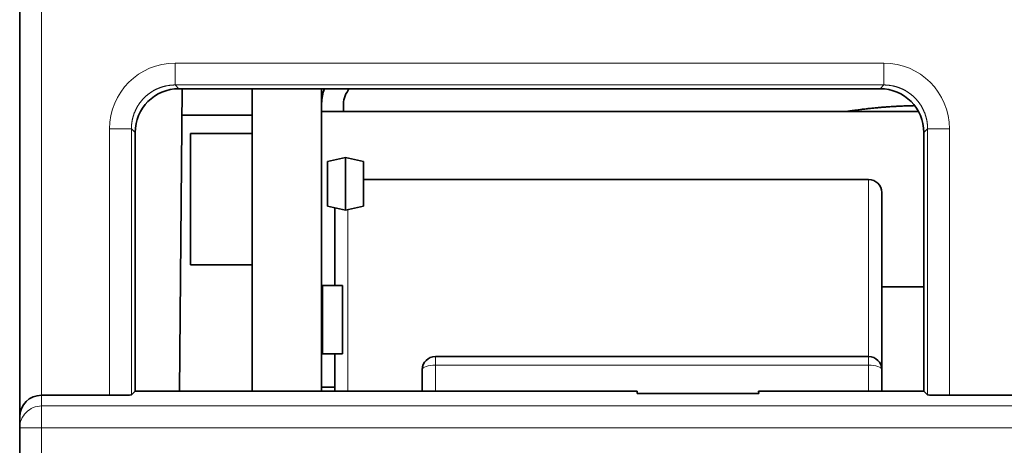
# Model space of a CAD drawing. Units: millimetres. Extents: x 157 to 807, y 25 to 581.
# Drawn here: x 378 to 400, y 105 to 114 of the extents above; entities that cross this region are included whole.
import ezdxf

# ---------------------------------------------------------------- set-up
doc = ezdxf.new("R2010")
doc.units = ezdxf.units.MM
doc.layers.add('1', color=7, linetype='Continuous', true_color=0xffffff)

msp = doc.modelspace()

# ---------------------------------------------------------------- linework, layer by layer
at = {"layer": '1', "color": 18, "linetype": 'Continuous', "lineweight": 35}
for p, q in [((377.909, 105.299), (377.909, 146.822)), ((381.548, 112.79), (397.571, 112.79)), ((381.563, 105.885), (381.624, 112.791)), ((383.219, 112.79), (383.219, 105.884)), ((384.809, 112.79), (384.809, 105.884)), ((385.309, 112.268), (385.309, 112.443)), ((381.618, 112.186), (383.219, 112.186)), ((398.449, 112.268), (384.809, 112.268)), ((380.548, 111.79), (380.547, 105.884)), ((383.219, 111.768), (381.809, 111.768)), ((381.809, 108.768), (381.809, 111.768)), ((398.572, 105.884), (398.571, 111.79)), ((385.355, 111.22), (384.945, 111.128)), ((385.355, 111.22), (385.355, 110.017)), ((385.766, 111.128), (385.355, 111.22)), ((385.355, 110.017), (385.355, 111.22)), ((384.945, 111.128), (384.945, 110.109)), ((385.766, 110.109), (385.766, 111.128)), ((397.309, 110.718), (385.766, 110.718)), ((397.609, 106.376), (397.609, 110.418)), ((384.945, 110.109), (385.355, 110.017)), ((385.109, 108.298), (385.109, 110.072)), ((385.355, 110.017), (385.766, 110.109)), ((381.809, 108.768), (383.219, 108.768)), ((384.809, 108.268), (384.83, 108.268)), ((385.289, 108.298), (384.829, 108.298)), ((384.829, 108.298), (384.829, 108.018)), ((385.289, 108.018), (385.289, 108.298)), ((397.609, 108.268), (398.571, 108.268)), ((384.809, 108.096), (384.829, 108.096)), ((384.829, 108.018), (384.829, 107.018)), ((385.289, 107.018), (385.289, 108.018)), ((384.829, 107.018), (384.829, 106.738)), ((385.289, 106.738), (385.289, 107.018)), ((384.829, 106.738), (385.289, 106.738)), ((385.109, 105.884), (385.109, 106.738)), ((397.309, 106.676), (387.409, 106.676)), ((387.109, 106.376), (387.109, 105.884)), ((397.609, 105.884), (397.609, 106.376)), ((379.962, 105.791), (378.409, 105.791)), ((380.462, 105.799), (380.547, 105.884)), ((380.547, 105.884), (392.022, 105.884)), ((385.109, 105.975), (384.809, 105.975)), ((392.022, 105.884), (392.022, 105.829)), ((394.797, 105.829), (392.022, 105.829)), ((394.796, 105.884), (398.572, 105.884)), ((394.796, 105.884), (394.797, 105.829)), ((398.656, 105.799), (398.572, 105.884)), ((401.662, 105.791), (399.156, 105.791)), ((377.909, 105.046), (377.909, 105.299)), ((377.909, 80.328), (377.909, 105.046))]:
    msp.add_line(p, q, dxfattribs=at)
at = {"layer": '1', "color": 8, "linetype": 'Continuous', "lineweight": 18}
for p, q in [((378.409, 146.34), (378.409, 105.791)), ((381.462, 113.375), (397.657, 113.375)), ((381.462, 113.375), (381.462, 112.876)), ((397.657, 113.375), (397.657, 112.876)), ((381.462, 112.876), (381.548, 112.79)), ((397.657, 112.876), (381.462, 112.876)), ((397.571, 112.79), (397.657, 112.876)), ((379.962, 105.791), (379.962, 111.876)), ((379.962, 111.876), (380.462, 111.876)), ((380.548, 111.79), (380.462, 111.876)), ((380.462, 111.876), (380.462, 105.799)), ((398.656, 111.876), (398.571, 111.79)), ((398.656, 105.799), (398.656, 111.876)), ((399.156, 111.876), (398.656, 111.876)), ((399.156, 111.876), (399.156, 105.791)), ((397.309, 106.676), (397.309, 110.718)), ((385.409, 105.884), (385.409, 110.029)), ((387.409, 106.676), (387.409, 106.478)), ((397.309, 106.478), (397.309, 106.676)), ((397.309, 106.478), (387.409, 106.478)), ((387.409, 106.478), (387.409, 105.884)), ((397.309, 105.884), (397.309, 106.478)), ((378.409, 105.791), (378.409, 105.546)), ((378.409, 105.546), (422.409, 105.546)), ((378.409, 105.546), (378.409, 105.046)), ((377.909, 105.046), (378.409, 105.046)), ((378.409, 105.046), (378.409, 80.328)), ((422.409, 105.046), (378.409, 105.046))]:
    msp.add_line(p, q, dxfattribs=at)
at = {"layer": '1', "color": 18, "linetype": 'Continuous', "lineweight": 35}
for centre, radius, start, end in [((385.809, 112.443), 1, 159.7371, 179.1891), ((385.809, 112.443, 0), 0.5, 136.1601, 180), ((397.309, 110.418, 0), 0.3, 0, 90), ((387.409, 106.376, 0), 0.3, 90, 180), ((397.309, 106.376, 0), 0.3, 0, 90)]:
    msp.add_arc(centre, radius, start, end, dxfattribs=at)
at = {"layer": '1', "color": 8, "linetype": 'Continuous', "lineweight": 18}
for centre, major_axis, ratio, start_param, end_param in [((381.463, 111.875, 0), (-1.061, 1.061), 0.999695, 5.497939, 7.068431), ((397.656, 111.875, 0), (1.061, 1.061), 0.999695, 5.497939, 7.068431), ((387.409, 106.376), (-0.3, 0), 0.34202, 4.712389, 6.283185), ((397.309, 106.376), (-0.3, 0), 0.34202, 3.141593, 4.712389), ((378.409, 105.046), (0.5, 0), 0.999848, 1.570796, 3.141593)]:
    msp.add_ellipse(centre, major_axis=major_axis, ratio=ratio, start_param=start_param, end_param=end_param, dxfattribs=at)
at = {"layer": '1', "color": 18, "linetype": 'Continuous', "lineweight": 35}
for centre, major_axis, ratio, start_param, end_param in [((381.548, 111.79, 0), (0.924, -0.383), 0.999785, 1.963572, 3.534063), ((397.571, 111.79, 0), (-0.924, -0.383), 0.999785, 2.749122, 4.319614), ((378.409, 105.299, 0), (-0.5, 0), 0.982697, 4.712389, 6.283185), ((379.962, 105.799, 0), (-0.5, 0), 0.017455, 1.570796, 3.124139), ((399.156, 105.799, 0), (-0.5, 0), 0.017455, 0.017453, 1.570796)]:
    msp.add_ellipse(centre, major_axis=major_axis, ratio=ratio, start_param=start_param, end_param=end_param, dxfattribs=at)
at = {"layer": '1', "color": 8, "linetype": 'Continuous', "lineweight": 18}
for points in [[(381.462, 112.876), (381.457, 112.876), (381.446, 112.875), (381.429, 112.875), (381.413, 112.874), (381.397, 112.873), (381.38, 112.872), (381.364, 112.871), (381.348, 112.869), (381.332, 112.867), (381.315, 112.865), (381.299, 112.862), (381.283, 112.859), (381.267, 112.856), (381.251, 112.853), (381.235, 112.849), (381.219, 112.846), (381.203, 112.842), (381.188, 112.837), (381.172, 112.833), (381.156, 112.828), (381.141, 112.823), (381.125, 112.817), (381.11, 112.812), (381.095, 112.806), (381.079, 112.8), (381.064, 112.793), (381.049, 112.787), (381.035, 112.78), (381.02, 112.773), (381.005, 112.765), (380.991, 112.758), (380.976, 112.75), (380.962, 112.742), (380.948, 112.733), (380.934, 112.725), (380.92, 112.716), (380.907, 112.707), (380.893, 112.698), (380.88, 112.689), (380.866, 112.679), (380.853, 112.669), (380.841, 112.659), (380.828, 112.649), (380.815, 112.638), (380.803, 112.628), (380.791, 112.617), (380.779, 112.606), (380.767, 112.594), (380.755, 112.583), (380.744, 112.571), (380.732, 112.559), (380.721, 112.547), (380.71, 112.535), (380.7, 112.523), (380.689, 112.51), (380.679, 112.497), (380.669, 112.484), (380.659, 112.471), (380.649, 112.458), (380.64, 112.445), (380.631, 112.431), (380.622, 112.418), (380.613, 112.404), (380.604, 112.39), (380.596, 112.376), (380.588, 112.361), (380.58, 112.347), (380.573, 112.333), (380.565, 112.318), (380.558, 112.303), (380.551, 112.288), (380.545, 112.273), (380.538, 112.258), (380.532, 112.243), (380.526, 112.228), (380.521, 112.213), (380.515, 112.197), (380.51, 112.182), (380.505, 112.166), (380.501, 112.15), (380.496, 112.135), (380.492, 112.119), (380.488, 112.103), (380.485, 112.087), (380.481, 112.071), (380.478, 112.055), (380.476, 112.039), (380.473, 112.022), (380.471, 112.006), (380.469, 111.99), (380.467, 111.974), (380.466, 111.957), (380.464, 111.941), (380.463, 111.925), (380.463, 111.908), (380.462, 111.892), (380.462, 111.881), (380.462, 111.876)], [(398.656, 111.876), (398.656, 111.881), (398.656, 111.892), (398.656, 111.908), (398.655, 111.925), (398.654, 111.941), (398.653, 111.957), (398.652, 111.974), (398.65, 111.99), (398.648, 112.006), (398.646, 112.022), (398.643, 112.039), (398.64, 112.055), (398.637, 112.071), (398.634, 112.087), (398.63, 112.103), (398.627, 112.119), (398.622, 112.135), (398.618, 112.15), (398.613, 112.166), (398.609, 112.182), (398.603, 112.197), (398.598, 112.213), (398.592, 112.228), (398.587, 112.243), (398.58, 112.258), (398.574, 112.273), (398.567, 112.288), (398.56, 112.303), (398.553, 112.318), (398.546, 112.333), (398.538, 112.347), (398.531, 112.361), (398.523, 112.376), (398.514, 112.39), (398.506, 112.404), (398.497, 112.418), (398.488, 112.431), (398.479, 112.445), (398.469, 112.458), (398.46, 112.471), (398.45, 112.484), (398.44, 112.497), (398.43, 112.51), (398.419, 112.523), (398.408, 112.535), (398.397, 112.547), (398.386, 112.559), (398.375, 112.571), (398.364, 112.583), (398.352, 112.594), (398.34, 112.606), (398.328, 112.617), (398.316, 112.628), (398.304, 112.638), (398.291, 112.649), (398.278, 112.659), (398.265, 112.669), (398.252, 112.679), (398.239, 112.689), (398.226, 112.698), (398.212, 112.707), (398.198, 112.716), (398.185, 112.725), (398.171, 112.733), (398.157, 112.742), (398.142, 112.75), (398.128, 112.758), (398.113, 112.765), (398.099, 112.773), (398.084, 112.78), (398.069, 112.787), (398.054, 112.793), (398.039, 112.8), (398.024, 112.806), (398.009, 112.812), (397.993, 112.817), (397.978, 112.823), (397.962, 112.828), (397.947, 112.833), (397.931, 112.837), (397.915, 112.842), (397.9, 112.846), (397.884, 112.849), (397.868, 112.853), (397.852, 112.856), (397.836, 112.859), (397.819, 112.862), (397.803, 112.865), (397.787, 112.867), (397.771, 112.869), (397.755, 112.871), (397.738, 112.872), (397.722, 112.873), (397.706, 112.874), (397.689, 112.875), (397.673, 112.875), (397.662, 112.876), (397.657, 112.876)]]:
    msp.add_open_spline(points, degree=3, knots=[0, 0, 0, 0, 0.010419, 0.020838, 0.031256, 0.041675, 0.052093, 0.062512, 0.07293, 0.083348, 0.093766, 0.104184, 0.114601, 0.125019, 0.135436, 0.145853, 0.156271, 0.166688, 0.177105, 0.187522, 0.197939, 0.208355, 0.218772, 0.229189, 0.239605, 0.250021, 0.260438, 0.270854, 0.28127, 0.291686, 0.302102, 0.312518, 0.322934, 0.33335, 0.343766, 0.354182, 0.364598, 0.375013, 0.385429, 0.395845, 0.40626, 0.416676, 0.427091, 0.437507, 0.447923, 0.458338, 0.468754, 0.479169, 0.489585, 0.5, 0.510415, 0.520831, 0.531246, 0.541662, 0.552077, 0.562493, 0.572909, 0.583324, 0.59374, 0.604155, 0.614571, 0.624987, 0.635402, 0.645818, 0.656234, 0.66665, 0.677066, 0.687482, 0.697898, 0.708314, 0.71873, 0.729146, 0.739562, 0.749979, 0.760395, 0.770811, 0.781228, 0.791645, 0.802061, 0.812478, 0.822895, 0.833312, 0.843729, 0.854147, 0.864564, 0.874981, 0.885399, 0.895816, 0.906234, 0.916652, 0.92707, 0.937488, 0.947907, 0.958325, 0.968744, 0.979162, 0.989581, 1, 1, 1, 1], dxfattribs=at)
at = {"layer": '1', "color": 18, "linetype": 'Continuous', "lineweight": 35}
msp.add_open_spline([(398.36, 112.403), (398.347, 112.403), (398.299, 112.402), (398.216, 112.4), (398.111, 112.396), (398.006, 112.391), (397.901, 112.386), (397.797, 112.379), (397.692, 112.372), (397.588, 112.363), (397.483, 112.354), (397.379, 112.344), (397.276, 112.332), (397.172, 112.32), (397.068, 112.307), (396.965, 112.293), (396.877, 112.28), (396.823, 112.272), (396.803, 112.269)], degree=3, knots=[0, 0, 0, 0, 0.024996, 0.091856, 0.158718, 0.225584, 0.292453, 0.359327, 0.426206, 0.493091, 0.559982, 0.626881, 0.693788, 0.760704, 0.827629, 0.894564, 0.96151, 1, 1, 1, 1], dxfattribs=at)

doc.saveas('drawing.dxf')
